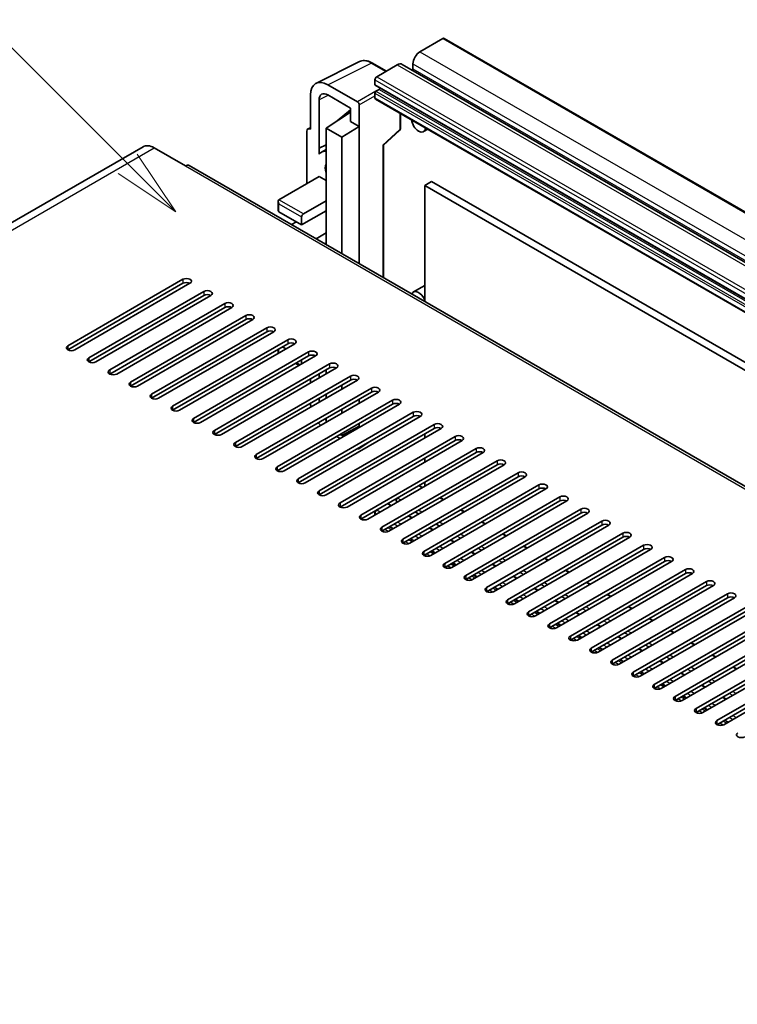
# Model space of a CAD drawing. Units: millimetres. Extents: x 25 to 13194, y 10 to 1555.
# Drawn here: x 434 to 580, y 1181 to 1381 of the extents above; entities that cross this region are included whole.
import ezdxf

# ---------------------------------------------------------------- set-up
doc = ezdxf.new("R2010")
doc.units = ezdxf.units.MM
doc.layers.add('Symbol (TK)', color=100, linetype='Continuous', lineweight=18, true_color=0x00ff3f)
doc.layers.add('Visible (ISO)', color=7, linetype='Continuous', lineweight=35)
doc.layers.add('Visible Narrow (ISO)', color=7, linetype='Continuous', lineweight=25)
doc.styles.add('Note Text (TK2)', font='MS PGothic.ttf')

# ---------------------------------------------------------------- blocks, each defined once
blk = doc.blocks.new('バルーン7')
at = {"layer": 'Symbol (TK)', "color": 100, "true_color": 0x00ff40}
for p, q in [((92.904, 251.926), (82.049, 262.781)), ((94.672, 250.158), (93.258, 252.279)), ((92.904, 251.926), (94.672, 250.158)), ((92.551, 251.572), (94.672, 250.158))]:
    blk.add_line(p, q, dxfattribs=at)
at = {"layer": 'Symbol (TK)'}
blk.add_circle((79.936, 264.894), 3, dxfattribs=at)
at = {"layer": 'Symbol (TK)', "color": 7, "insert": (79.936, 264.888), "char_height": 2, "attachment_point": 5, "style": 'Note Text (TK2)'}
blk.add_mtext('6', dxfattribs=at)

msp = doc.modelspace()

# ---------------------------------------------------------------- linework, layer by layer
at = {"layer": 'Visible (ISO)'}
for p, q in [((520.2014, 1376.7407), (515.5345, 1374.0463)), ((520.4514, 1376.7655), (811.0723, 1208.9754)), ((494.4546, 1367.6479), (503.2543, 1372.0426)), ((508.7376, 1370.1221), (505.8967, 1371.7623)), ((510.9383, 1371.3927), (506.7664, 1368.984)), ((511.9383, 1371.4917), (802.5592, 1203.7017)), ((514.1203, 1371.5968), (514.1203, 1370.617)), ((506.4128, 1368.3716), (506.4128, 1367.3918)), ((502.8775, 1363.8808), (496.8647, 1367.3522)), ((506.4749, 1367.2545), (797.0958, 1199.4644)), ((507.2613, 1366.412), (506.6249, 1366.0446)), ((493.3313, 1365.3122), (493.3313, 1358.3695)), ((496.8669, 1365.3085), (501.462, 1362.6555)), ((506.4128, 1365.6772), (506.4128, 1364.6974)), ((506.5164, 1364.4685), (797.1373, 1196.6784)), ((495.1002, 1354.4888), (495.1002, 1364.2885)), ((498.7592, 1360.086), (501.462, 1362.3137)), ((501.462, 1362.6555), (501.462, 1359.9416)), ((503.2308, 1358.9203), (503.2308, 1363.2688)), ((496.5133, 1358.5737), (501.462, 1361.8443)), ((511.566, 1358.4746), (511.566, 1361.5531)), ((492.8489, 1358.4289), (493.3313, 1358.6699)), ((493.3313, 1358.3695), (493.3309, 1358.3698)), ((496.5133, 1358.5737), (496.5133, 1343.8767)), ((499.6953, 1356.7365), (496.5133, 1358.5737)), ((498.7818, 1360.0729), (498.7592, 1360.086)), ((498.7592, 1360.086), (498.7592, 1360.058)), ((499.6953, 1356.7365), (503.2308, 1358.9203)), ((501.462, 1359.9416), (503.2308, 1358.9203)), ((503.2308, 1331.116), (503.2308, 1358.9203)), ((517.1052, 1358.355), (516.2516, 1357.8622)), ((492.6242, 1357.9618), (492.6242, 1347.3468)), ((499.6953, 1333.1572), (499.6953, 1356.7365)), ((508.1522, 1355.0961), (511.4057, 1358.1077)), ((459.4383, 1354.8161), (283.0152, 1252.9582)), ((461.6883, 1354.5932), (468.0523, 1350.919)), ((495.1002, 1354.4888), (496.5133, 1355.1946)), ((495.1006, 1354.4886), (495.1002, 1354.4888)), ((495.1006, 1354.4886), (496.5133, 1355.1941)), ((495.1006, 1353.3187), (495.1006, 1354.4886)), ((508.154, 1355.0977), (508.154, 1328.2736)), ((496.5133, 1354.2605), (495.5525, 1353.7058)), ((751.2914, 1187.8981), (468.8023, 1350.9933)), ((486.9674, 1344.0808), (495.0991, 1348.7757)), ((495.0991, 1348.7757), (496.5133, 1347.9592)), ((517.9033, 1347.7755), (516.4891, 1346.959)), ((516.4891, 1323.4613), (516.4891, 1346.959)), ((516.4891, 1346.959), (805.3422, 1180.1896)), ((517.9033, 1347.7755), (806.7564, 1181.0061)), ((486.8209, 1343.7571), (486.8209, 1341.8355)), ((491.9171, 1341.2231), (496.5133, 1343.8767)), ((496.5133, 1343.8767), (496.5133, 1341.8355)), ((486.9674, 1341.6314), (491.5636, 1338.9777)), ((491.5636, 1338.9777), (496.5133, 1341.8355)), ((491.5636, 1338.9777), (491.5636, 1340.6107)), ((496.5133, 1341.8355), (496.5133, 1337.3447)), ((489.528, 1339.0273), (490.5029, 1339.5901)), ((494.4778, 1336.1695), (496.5133, 1337.3447)), ((496.5133, 1337.3447), (496.5133, 1335.3035)), ((496.2456, 1335.1489), (496.5133, 1335.3035)), ((496.5133, 1335.3035), (496.5133, 1334.9943)), ((444.1874, 1314.4828), (467.5219, 1327.955)), ((467.5219, 1327.1385), (444.1874, 1313.6663)), ((468.9362, 1327.1385), (445.6016, 1313.6663)), ((516.4891, 1326.6923), (514.2516, 1325.4005)), ((448.4301, 1312.0334), (471.7646, 1325.5055)), ((471.7646, 1324.689), (448.4301, 1311.2169)), ((473.1788, 1324.689), (449.8443, 1311.2169)), ((452.6727, 1309.5839), (476.0072, 1323.0561)), ((476.0072, 1322.2396), (452.6727, 1308.7674)), ((477.4214, 1322.2396), (454.0869, 1308.7674)), ((456.9153, 1307.1344), (480.2499, 1320.6066)), ((480.2499, 1319.7901), (456.9153, 1306.3179)), ((481.6641, 1319.7901), (458.3296, 1306.3179)), ((461.158, 1304.6849), (484.4925, 1318.1571)), ((484.4925, 1317.3406), (461.158, 1303.8684)), ((485.9067, 1317.3406), (462.5722, 1303.8684)), ((465.4006, 1302.2354), (488.7351, 1315.7076)), ((488.7351, 1314.8911), (465.4006, 1301.4189)), ((490.1494, 1314.8911), (466.8148, 1301.4189)), ((469.6433, 1299.7859), (492.9778, 1313.2581)), ((492.9778, 1312.4416), (469.6433, 1298.9694)), ((494.392, 1312.4416), (471.0575, 1298.9694)), ((486.8209, 1313.7859), (486.8209, 1312.9694)), ((488.3816, 1313.8705), (487.6745, 1314.2787)), ((473.8859, 1297.3364), (497.2204, 1310.8086)), ((490.3565, 1310.9282), (491.0636, 1310.5199)), ((491.5636, 1310.8086), (491.5636, 1311.6251)), ((497.2204, 1309.9921), (473.8859, 1296.5199)), ((498.6346, 1309.9921), (475.3001, 1296.5199)), ((495.1002, 1307.9515), (495.1002, 1308.768)), ((496.5133, 1309.5839), (496.5133, 1308.7674)), ((478.1285, 1294.8869), (501.4631, 1308.3591)), ((501.4631, 1307.5426), (478.1285, 1294.0704)), ((502.8773, 1307.5426), (479.5428, 1294.0704)), ((493.3313, 1307.7467), (493.3313, 1306.9302)), ((499.6953, 1305.7055), (499.6953, 1306.522)), ((482.3712, 1292.4374), (505.7057, 1305.9096)), ((505.7057, 1305.0931), (482.3712, 1291.6209)), ((507.1199, 1305.0931), (483.7854, 1291.6209)), ((496.5133, 1304.6849), (496.5133, 1303.8684)), ((486.6138, 1289.9879), (509.9483, 1303.4601)), ((509.9483, 1302.6436), (486.6138, 1289.1714)), ((511.3626, 1302.6436), (488.028, 1289.1714)), ((495.1002, 1303.0525), (495.1002, 1303.869)), ((503.2308, 1302.8478), (503.2308, 1303.6643)), ((490.8565, 1287.5385), (514.191, 1301.0106)), ((499.6953, 1300.8065), (499.6953, 1301.623)), ((514.191, 1300.1942), (490.8565, 1286.722)), ((515.6052, 1300.1942), (492.2707, 1286.722)), ((495.0991, 1285.089), (518.4336, 1298.5612)), ((496.5133, 1299.7859), (496.5133, 1298.9694)), ((503.2308, 1298.2145), (503.2308, 1298.7653)), ((518.4336, 1297.7447), (495.0991, 1284.2725)), ((519.8478, 1297.7447), (496.5133, 1284.2725)), ((499.3417, 1296.5199), (499.6953, 1296.3158)), ((499.6953, 1296.3158), (503.2308, 1298.2145)), ((499.6953, 1296.3158), (499.6953, 1296.724)), ((501.1106, 1296.7247), (500.7955, 1296.9066)), ((501.462, 1297.2646), (501.462, 1296.9275)), ((503.2308, 1297.9488), (503.2308, 1298.2145)), ((516.4891, 1295.8055), (516.4891, 1296.622)), ((498.6346, 1296.1117), (499.3417, 1295.7034)), ((499.3417, 1282.6395), (522.6763, 1296.1117)), ((522.6763, 1295.2952), (499.3417, 1281.823)), ((524.0905, 1295.2952), (500.756, 1281.823)), ((503.1359, 1293.6426), (505.1578, 1294.9788)), ((502.8773, 1293.6622), (502.8775, 1293.6621)), ((503.2308, 1293.8661), (503.2308, 1293.8663)), ((503.5844, 1280.19), (526.9189, 1293.6622)), ((526.9189, 1292.8457), (503.5844, 1279.3735)), ((528.3331, 1292.8457), (504.9986, 1279.3735)), ((507.827, 1277.7405), (531.1616, 1291.2127)), ((516.4891, 1290.9065), (516.4891, 1291.723)), ((531.1616, 1290.3962), (507.827, 1276.924)), ((532.5758, 1290.3962), (509.2412, 1276.924)), ((512.0697, 1275.291), (535.4042, 1288.7632)), ((535.4042, 1287.9467), (512.0697, 1274.4745)), ((536.8184, 1287.9467), (513.4839, 1274.4745)), ((516.4891, 1286.0075), (516.4891, 1286.824)), ((516.0759, 1285.769), (515.4516, 1286.1294)), ((516.3123, 1272.8415), (539.6468, 1286.3137)), ((539.6468, 1285.4972), (516.3123, 1272.025)), ((541.061, 1285.4972), (517.7265, 1272.025)), ((510.737, 1283.0346), (511.0384, 1282.8606)), ((520.3186, 1283.3195), (519.6114, 1283.7277)), ((520.555, 1270.392), (543.8895, 1283.8642)), ((543.8895, 1283.0477), (520.555, 1269.5755)), ((545.3037, 1283.0477), (521.9692, 1269.5755)), ((506.4128, 1280.5982), (506.4128, 1280.19)), ((509.7292, 1282.1047), (509.1049, 1282.4651)), ((514.574, 1280.8194), (515.2811, 1280.4111)), ((524.5612, 1280.87), (523.8541, 1281.2782)), ((524.7976, 1267.9425), (548.1321, 1281.4147)), ((548.1321, 1280.5982), (524.7976, 1267.126)), ((549.5463, 1280.5982), (526.2118, 1267.126)), ((513.9718, 1279.6552), (513.2647, 1280.0634)), ((528.8038, 1278.4205), (528.0967, 1278.8288)), ((529.0402, 1265.493), (552.3748, 1278.9652)), ((510.0726, 1277.404), (509.3655, 1277.8122)), ((518.2145, 1277.2057), (517.5074, 1277.614)), ((518.8166, 1278.3699), (519.0809, 1278.2173)), ((552.3748, 1278.1487), (529.0402, 1264.6765)), ((553.789, 1278.1487), (530.4544, 1264.6765)), ((514.3153, 1274.9545), (513.6081, 1275.3627)), ((522.4571, 1274.7562), (521.75, 1275.1645)), ((533.0465, 1275.971), (532.3394, 1276.3793)), ((533.2829, 1263.0436), (556.6174, 1276.5158)), ((556.6174, 1275.6993), (533.2829, 1262.2271)), ((558.0316, 1275.6993), (534.6971, 1262.2271)), ((518.5579, 1272.505), (517.8508, 1272.9133)), ((526.6997, 1272.3067), (525.9926, 1272.715)), ((537.2891, 1273.5215), (536.582, 1273.9298)), ((537.5255, 1260.5941), (560.86, 1274.0663)), ((560.86, 1273.2498), (537.5255, 1259.7776)), ((562.2743, 1273.2498), (538.9397, 1259.7776)), ((541.5318, 1271.072), (540.8247, 1271.4803)), ((541.7682, 1258.1446), (565.1027, 1271.6168)), ((565.1027, 1270.8003), (541.7682, 1257.3281)), ((566.5169, 1270.8003), (543.1824, 1257.3281)), ((522.8005, 1270.0555), (522.0934, 1270.4638)), ((530.9424, 1269.8572), (530.2353, 1270.2655)), ((545.7744, 1268.6225), (545.0673, 1269.0308)), ((546.0108, 1255.6951), (569.3453, 1269.1673)), ((527.0432, 1267.606), (526.3361, 1268.0143)), ((535.185, 1267.4078), (534.4779, 1267.816)), ((569.3453, 1268.3508), (546.0108, 1254.8786)), ((570.7595, 1268.3508), (547.425, 1254.8786)), ((550.017, 1266.1731), (549.3099, 1266.5813)), ((550.2534, 1253.2456), (573.588, 1266.7178)), ((531.2858, 1265.1565), (530.5787, 1265.5648)), ((539.4277, 1264.9583), (538.7206, 1265.3665)), ((573.588, 1265.9013), (550.2534, 1252.4291)), ((575.0022, 1265.9013), (551.6676, 1252.4291)), ((535.5285, 1262.7071), (534.8214, 1263.1153)), ((543.6703, 1262.5088), (542.9632, 1262.917)), ((554.2597, 1263.7236), (553.5526, 1264.1318)), ((554.4961, 1250.7961), (577.8306, 1264.2683)), ((577.8306, 1263.4518), (554.4961, 1249.9796)), ((579.2448, 1263.4518), (555.9103, 1249.9796)), ((539.7711, 1260.2576), (539.064, 1260.6658)), ((558.5023, 1261.2741), (557.7952, 1261.6823)), ((558.7387, 1248.3466), (582.0732, 1261.8188)), ((582.0732, 1261.0023), (558.7387, 1247.5301)), ((583.4875, 1261.0023), (560.1529, 1247.5301)), ((547.9129, 1260.0593), (547.2058, 1260.4675)), ((562.745, 1258.8246), (562.0379, 1259.2328)), ((562.9814, 1245.8971), (586.3159, 1259.3693)), ((544.0137, 1257.8081), (543.3066, 1258.2163)), ((552.1556, 1257.6098), (551.4485, 1258.018)), ((586.3159, 1258.5528), (562.9814, 1245.0806)), ((587.7301, 1258.5528), (564.3956, 1245.0806)), ((566.9876, 1256.3751), (566.2805, 1256.7833)), ((567.224, 1243.4476), (590.5585, 1256.9198)), ((548.2564, 1255.3586), (547.5493, 1255.7668)), ((556.3982, 1255.1603), (555.6911, 1255.5686)), ((590.5585, 1256.1033), (567.224, 1242.6311)), ((591.9727, 1256.1033), (568.6382, 1242.6311)), ((552.499, 1252.9091), (551.7919, 1253.3173)), ((560.6409, 1252.7108), (559.9338, 1253.1191)), ((571.2302, 1253.9256), (570.5231, 1254.3339)), ((571.4666, 1240.9981), (594.8012, 1254.4703)), ((594.8012, 1253.6538), (571.4666, 1240.1817)), ((596.2154, 1253.6538), (572.8809, 1240.1817)), ((556.7417, 1250.4596), (556.0346, 1250.8679)), ((564.8835, 1250.2613), (564.1764, 1250.6696)), ((575.4729, 1251.4761), (574.7658, 1251.8844)), ((575.7093, 1238.5487), (599.0438, 1252.0209)), ((599.0438, 1251.2044), (575.7093, 1237.7322)), ((600.458, 1251.2044), (577.1235, 1237.7322)), ((579.7155, 1249.0266), (579.0084, 1249.4349)), ((560.9843, 1248.0101), (560.2772, 1248.4184)), ((569.1262, 1247.8118), (568.419, 1248.2201)), ((565.2269, 1245.5606), (564.5198, 1245.9689)), ((573.3688, 1245.3623), (572.6617, 1245.7706)), ((569.4696, 1243.1111), (568.7625, 1243.5194)), ((577.6114, 1242.9129), (576.9043, 1243.3211)), ((573.7122, 1240.6616), (573.0051, 1241.0699)), ((577.9549, 1238.2122), (577.2478, 1238.6204))]:
    msp.add_line(p, q, dxfattribs=at)
msp.add_arc((511.066, 1358.4746), 0.5, 312.789481, 0, dxfattribs=at)
for centre, major_axis, ratio, start_param, end_param in [((520.2014, 1376.3325), (0.25, 0.433), 0.57735027, 0, 0.78539816), ((515.5345, 1372.4133), (-1, -1.7321), 0.57735027, 3.92699082, 5.49778714), ((510.9383, 1369.7597), (1, 1.7321), 0.57735027, 0, 0.78539816), ((513.9081, 1370.4945), (-0.15, -0.2598), 0.57735027, 1.15447238, 2.35619449), ((496.869, 1363.2648), (-2.503, 4.3354), 0.5766475, 5.49839613, 7.06797448), ((506.7664, 1368.5757), (-0.25, -0.433), 0.57735027, 3.92699082, 5.49778714), ((506.6249, 1367.5143), (-0.15, -0.2598), 0.57735027, 5.49778714, 6.28318531), ((507.2613, 1366.657), (-0.15, -0.2598), 0.57735027, 0.78539816, 1.99787491), ((496.869, 1363.2648), (-1.2515, 2.1677), 0.5766475, 5.49839613, 7.06797448), ((506.6249, 1365.7997), (-0.15, -0.2598), 0.57735027, 3.92699082, 5.49778714), ((506.7664, 1364.9015), (-0.25, -0.433), 0.57735027, 5.49778714, 6.28318531), ((502.8771, 1363.4725), (0.25, -0.433), 0.5780539, 0.78600715, 2.3555855), ((493.3318, 1357.5523), (-0.5006, 0.8671), 0.5766475, 5.49839613, 7.06797448), ((515.2516, 1359.5943), (1, -1.7321), 0.57735027, 4.03073018, 6.96484411), ((461.6883, 1350.919), (-2.25, 3.8971), 0.57735027, 5.49778714, 6.28318531), ((507.654, 1355.3162), (-0.4996, 0.2183), 0.0957488, 2.43291877, 3.09977496), ((497.9275, 1349.5922), (-2.375, 4.1136), 0.57735027, 5.93239267, 6.4981299), ((468.0523, 1349.6943), (0.75, 1.299), 0.57735027, 0, 0.78539816), ((497.9275, 1349.5922), (-1.125, 1.9486), 0.57735027, 0.30951591, 1.26128041), ((487.3209, 1343.4685), (0.3536, -0.6124), 0.57735027, 3.14159265, 4.71238898), ((487.3209, 1341.8355), (-0.5, 0), 0.57735027, 0, 0.78539816), ((491.9171, 1340.8149), (0.25, 0.433), 0.57735027, 0.78539816, 2.35619449), ((468.229, 1327.5468), (1, 0), 0.57735027, 5.49778716, 8.63937978), ((468.229, 1326.7303), (-1, 0), 0.57735027, 3.92699082, 5.49778713), ((472.4717, 1325.0973), (1, 0), 0.57735027, 5.49778716, 8.63937978), ((472.4717, 1324.2808), (-1, 0), 0.57735027, 3.92699082, 5.49778713), ((515.2516, 1323.6684), (-1, 1.7321), 0.57735027, 4.43235133, 6.75269598), ((476.7143, 1322.6478), (1, 0), 0.57735027, 5.49778716, 8.63937978), ((476.7143, 1321.8313), (-1, 0), 0.57735027, 3.92699082, 5.49778713), ((480.957, 1320.1983), (1, 0), 0.57735027, 5.49778716, 8.63937978), ((480.957, 1319.3818), (-1, 0), 0.57735027, 3.92699082, 5.49778713), ((485.1996, 1317.7488), (1, 0), 0.57735027, 5.49778716, 8.63937978), ((485.1996, 1316.9323), (-1, 0), 0.57735027, 3.92699082, 5.49778713), ((444.8945, 1314.0746), (-1, 0), 0.57735027, 5.49778716, 8.63937978), ((489.4423, 1315.2993), (1, 0), 0.57735027, 5.49778716, 8.63937978), ((489.4423, 1314.4828), (-1, 0), 0.57735027, 3.92699082, 5.49778713), ((493.6849, 1312.8498), (1, 0), 0.57735027, 5.49778716, 8.63937978), ((493.6849, 1312.0334), (-1, 0), 0.57735027, 3.92699082, 5.49778713), ((449.1372, 1311.6251), (-1, 0), 0.57735027, 5.49778716, 8.63937978), ((497.9275, 1310.4004), (1, 0), 0.57735027, 5.49778716, 8.63937978), ((453.3798, 1309.1756), (-1, 0), 0.57735027, 5.49778716, 8.63937978), ((497.9275, 1309.5839), (-1, 0), 0.57735027, 3.92699082, 5.49778713), ((502.1702, 1307.9509), (1, 0), 0.57735027, 5.49778716, 8.63937978), ((457.6224, 1306.7261), (-1, 0), 0.57735027, 5.49778716, 8.63937978), ((502.1702, 1307.1344), (-1, 0), 0.57735027, 3.92699082, 5.49778713), ((461.8651, 1304.2766), (-1, 0), 0.57735027, 5.49778716, 8.63937978), ((506.4128, 1305.5014), (1, 0), 0.57735027, 5.49778716, 8.63937978), ((506.4128, 1304.6849), (-1, 0), 0.57735027, 3.92699082, 5.49778713), ((496.869, 1301.216), (-2.5, 4.3301), 0.5780539, 0.88097924, 1.05299056), ((510.6555, 1303.0519), (1, 0), 0.57735027, 5.49778716, 8.63937978), ((510.6555, 1302.2354), (-1, 0), 0.57735027, 3.92699082, 5.49778713), ((466.1077, 1301.8271), (-1, 0), 0.57735027, 5.49778716, 8.63937978), ((514.8981, 1300.6024), (1, 0), 0.57735027, 5.49778716, 8.63937978), ((470.3504, 1299.3777), (-1, 0), 0.57735027, 5.49778716, 8.63937978), ((496.869, 1301.216), (-2.5, 4.3301), 0.5780539, 1.78455246, 1.93216345), ((496.869, 1301.216), (-1.25, 2.1651), 0.5780539, 2.00894536, 2.15432631), ((514.8981, 1299.7859), (-1, 0), 0.57735027, 3.92699082, 5.49778713), ((519.1407, 1298.1529), (1, 0), 0.57735027, 5.49778716, 8.63937978), ((474.593, 1296.9282), (-1, 0), 0.57735027, 5.49778716, 8.63937978), ((519.1407, 1297.3364), (-1, 0), 0.57735027, 3.92699082, 5.49778713), ((478.8357, 1294.4787), (-1, 0), 0.57735027, 5.49778716, 8.63937978), ((523.3834, 1295.7034), (1, 0), 0.57735027, 5.49778716, 8.63937978), ((523.3834, 1294.8869), (-1, 0), 0.57735027, 3.92699082, 5.49778713), ((502.8771, 1294.0708), (0.2503, -0.4335), 0.5766475, 5.49839613, 7.06797448), ((527.626, 1293.2539), (1, 0), 0.57735027, 5.49778716, 8.63937978), ((527.626, 1292.4374), (-1, 0), 0.57735027, 3.92699082, 5.49778713), ((483.0783, 1292.0292), (-1, 0), 0.57735027, 5.49778716, 8.63937978), ((531.8687, 1290.8044), (1, 0), 0.57735027, 5.49778716, 8.63937978), ((531.8687, 1289.9879), (-1, 0), 0.57735027, 3.92699082, 5.49778713), ((487.3209, 1289.5797), (-1, 0), 0.57735027, 5.49778716, 8.63937978), ((536.1113, 1288.355), (1, 0), 0.57735027, 5.49778716, 8.63937978), ((491.5636, 1287.1302), (-1, 0), 0.57735027, 5.49778716, 8.63937978), ((536.1113, 1287.5385), (-1, 0), 0.57735027, 3.92699082, 5.49778713), ((540.3539, 1285.9055), (1, 0), 0.57735027, 5.49778716, 8.63937978), ((495.8062, 1284.6807), (-1, 0), 0.57735027, 5.49778716, 8.63937978), ((515.2516, 1285.783), (0.2, 0.3464), 0.57735027, 0, 0.78539816), ((540.3539, 1285.089), (-1, 0), 0.57735027, 3.92699082, 5.49778713), ((500.0489, 1282.2312), (-1, 0), 0.57735027, 5.49778716, 8.63937978), ((510.9918, 1283.3235), (-0.2, -0.3464), 0.57735027, 3.92699082, 5.9469406), ((509.9483, 1281.6189), (0.8105, 1.4038), 0.57735027, 5.97880003, 6.25656891), ((544.5966, 1283.456), (1, 0), 0.57735027, 5.49778716, 8.63937978), ((544.5966, 1282.6395), (-1, 0), 0.57735027, 3.92699082, 5.49778713), ((506.7664, 1280.8024), (-0.25, -0.433), 0.57735027, 3.92699082, 5.49778714), ((508.9049, 1282.1187), (0.2, 0.3464), 0.57735027, 0, 0.78539816), ((548.8392, 1281.0065), (1, 0), 0.57735027, 5.49778716, 8.63937978), ((548.8392, 1280.19), (-1, 0), 0.57735027, 3.92699082, 5.49778713), ((504.2915, 1279.7817), (-1, 0), 0.57735027, 5.49778716, 8.63937978), ((553.0819, 1278.557), (1, 0), 0.57735027, 5.49778716, 8.63937978), ((508.5341, 1277.3322), (-1, 0), 0.57735027, 5.49778716, 8.63937978), ((519.3356, 1278.5062), (-0.2, -0.3464), 0.57735027, 5.9469406, 6.23875185), ((518.2922, 1276.8015), (0.8, 1.3856), 0.57735027, 5.84869449, 6.23875185), ((553.0819, 1277.7405), (-1, 0), 0.57735027, 3.92699082, 5.49778713), ((557.3245, 1276.1075), (1, 0), 0.57735027, 5.49778716, 8.63937978), ((512.7768, 1274.8828), (-1, 0), 0.57735027, 5.49778716, 8.63937978), ((557.3245, 1275.291), (-1, 0), 0.57735027, 3.92699082, 5.49778713), ((517.0194, 1272.4333), (-1, 0), 0.57735027, 5.49778716, 8.63937978), ((561.5671, 1273.658), (1, 0), 0.57735027, 5.49778716, 8.63937978), ((561.5671, 1272.8415), (-1, 0), 0.57735027, 3.92699082, 5.49778713), ((565.8098, 1271.2085), (1, 0), 0.57735027, 5.49778716, 8.63937978), ((565.8098, 1270.392), (-1, 0), 0.57735027, 3.92699082, 5.49778713), ((521.2621, 1269.9838), (-1, 0), 0.57735027, 5.49778716, 8.63937978), ((570.0524, 1268.759), (1, 0), 0.57735027, 5.49778716, 8.63937978), ((570.0524, 1267.9425), (-1, 0), 0.57735027, 3.92699082, 5.49778713), ((525.5047, 1267.5343), (-1, 0), 0.57735027, 5.49778716, 8.63937978), ((574.2951, 1266.3095), (1, 0), 0.57735027, 5.49778716, 8.63937978), ((529.7473, 1265.0848), (-1, 0), 0.57735027, 5.49778716, 8.63937978), ((574.2951, 1265.493), (-1, 0), 0.57735027, 3.92699082, 5.49778713), ((533.99, 1262.6353), (-1, 0), 0.57735027, 5.49778716, 8.63937978), ((578.5377, 1263.8601), (1, 0), 0.57735027, 5.49778716, 8.63937978), ((578.5377, 1263.0436), (-1, 0), 0.57735027, 3.92699082, 5.49778713), ((538.2326, 1260.1858), (-1, 0), 0.57735027, 5.49778716, 8.63937978), ((542.4753, 1257.7363), (-1, 0), 0.57735027, 5.49778716, 8.63937978), ((546.7179, 1255.2868), (-1, 0), 0.57735027, 5.49778716, 8.63937978), ((550.9605, 1252.8373), (-1, 0), 0.57735027, 5.49778716, 8.63937978), ((555.2032, 1250.3879), (-1, 0), 0.57735027, 5.49778716, 8.63937978), ((559.4458, 1247.9384), (-1, 0), 0.57735027, 5.49778716, 8.63937978), ((563.6885, 1245.4889), (-1, 0), 0.57735027, 5.49778716, 8.63937978), ((567.9311, 1243.0394), (-1, 0), 0.57735027, 5.49778716, 8.63937978), ((572.1737, 1240.5899), (-1, 0), 0.57735027, 5.49778716, 8.63937978), ((576.4164, 1238.1404), (-1, 0), 0.57735027, 5.49778716, 8.63937978), ((580.659, 1235.6909), (-1, 0), 0.57735027, 5.49778716, 8.63937978)]:
    msp.add_ellipse(centre, major_axis=major_axis, ratio=ratio, start_param=start_param, end_param=end_param, dxfattribs=at)
msp.add_open_spline([(505.8967, 1371.7623), (505.7188, 1371.865), (505.5388, 1371.9535), (505.1769, 1372.0993), (504.9951, 1372.1565), (504.6321, 1372.2364), (504.4509, 1372.259), (504.0931, 1372.2659), (503.9165, 1372.2501), (503.5746, 1372.1772), (503.4093, 1372.12), (503.2543, 1372.0426)], degree=3, knots=[-0.784789176, -0.784789176, -0.784789176, -0.784789176, -0.634804167, -0.634804167, -0.484819157, -0.484819157, -0.334834148, -0.334834148, -0.184849139, -0.184849139, -0.03486413, -0.03486413, -0.03486413, -0.03486413], dxfattribs=at)
at = {"layer": 'Visible Narrow (ISO)'}
for p, q in [((520.2014, 1376.7407), (810.8223, 1208.9507)), ((515.5345, 1374.0463), (806.1554, 1206.2562)), ((496.8647, 1367.3522), (505.6591, 1371.7444)), ((505.6591, 1371.7444), (508.6033, 1370.0445)), ((510.9383, 1371.3927), (801.5592, 1203.6026)), ((514.1203, 1371.5968), (804.7412, 1203.8067)), ((514.1203, 1370.617), (804.7412, 1202.8269)), ((506.4128, 1368.3716), (797.0337, 1200.5816)), ((506.7664, 1368.984), (797.3873, 1201.1939)), ((506.4128, 1367.3918), (797.0337, 1199.6018)), ((507.2613, 1366.412), (797.8822, 1198.622)), ((496.9947, 1365.2347), (495.1002, 1364.2885)), ((506.6154, 1366.0388), (502.8775, 1363.8808)), ((503.2308, 1363.2688), (506.4128, 1365.1059)), ((506.4128, 1365.6772), (797.0337, 1197.8871)), ((506.4128, 1364.6974), (797.0337, 1196.9073)), ((506.6249, 1366.0446), (797.2458, 1198.2546)), ((511.4317, 1361.6306), (511.4317, 1358.2778)), ((493.3309, 1358.3698), (493.3313, 1358.37)), ((508.0196, 1355.1193), (511.4317, 1358.2778)), ((285.2652, 1252.7353), (461.6883, 1354.5932)), ((508.0196, 1355.1193), (508.0196, 1328.3511)), ((468.0523, 1350.919), (750.5414, 1187.8238)), ((491.9171, 1341.2231), (486.9674, 1344.0808)), ((486.9674, 1343.2643), (491.5636, 1340.6107)), ((486.9674, 1341.6314), (486.9674, 1343.2643)), ((467.5219, 1327.955), (467.5219, 1327.1385)), ((471.7646, 1325.5055), (471.7646, 1324.689)), ((476.0072, 1323.0561), (476.0072, 1322.2396)), ((480.2499, 1320.6066), (480.2499, 1319.7901)), ((484.4925, 1318.1571), (484.4925, 1317.3406)), ((444.1874, 1314.4828), (444.1874, 1313.6663)), ((488.7351, 1315.7076), (488.7351, 1314.8911)), ((486.9674, 1313.054), (486.9674, 1313.8705)), ((492.9778, 1313.2581), (492.9778, 1312.4416)), ((448.4301, 1312.0334), (448.4301, 1311.2169)), ((491.21, 1310.6045), (490.5029, 1311.0127)), ((497.2204, 1310.8086), (497.2204, 1309.9921)), ((452.6727, 1309.5839), (452.6727, 1308.7674)), ((456.9153, 1307.1344), (456.9153, 1306.3179)), ((501.4631, 1308.3591), (501.4631, 1307.5426)), ((461.158, 1304.6849), (461.158, 1303.8684)), ((505.7057, 1305.9096), (505.7057, 1305.0931)), ((509.9483, 1303.4601), (509.9483, 1302.6436)), ((465.4006, 1302.2354), (465.4006, 1301.4189)), ((514.191, 1301.0106), (514.191, 1300.1942)), ((469.6433, 1299.7859), (469.6433, 1298.9694)), ((518.4336, 1298.5612), (518.4336, 1297.7447)), ((473.8859, 1297.3364), (473.8859, 1296.5199)), ((478.1285, 1294.8869), (478.1285, 1294.0704)), ((522.6763, 1296.1117), (522.6763, 1295.2952)), ((503.2338, 1293.868), (503.2308, 1293.8661)), ((526.9189, 1293.6622), (526.9189, 1292.8457)), ((482.3712, 1292.4374), (482.3712, 1291.6209)), ((531.1616, 1291.2127), (531.1616, 1290.3962)), ((486.6138, 1289.9879), (486.6138, 1289.1714)), ((535.4042, 1288.7632), (535.4042, 1287.9467)), ((490.8565, 1287.5385), (490.8565, 1286.722)), ((495.0991, 1285.089), (495.0991, 1284.2725)), ((515.9588, 1285.7013), (515.2516, 1286.1096)), ((539.6468, 1286.3137), (539.6468, 1285.4972)), ((499.3417, 1282.6395), (499.3417, 1281.823)), ((511.6989, 1283.2419), (510.9918, 1283.6501)), ((520.2014, 1283.2518), (519.4943, 1283.6601)), ((543.8895, 1283.8642), (543.8895, 1283.0477)), ((506.7664, 1280.3941), (506.4128, 1280.5982)), ((507.4735, 1280.8024), (506.7664, 1281.2106)), ((509.612, 1282.037), (508.9049, 1282.4453)), ((515.9415, 1280.7924), (515.2344, 1281.2007)), ((524.444, 1280.8024), (523.7369, 1281.2106)), ((548.1321, 1281.4147), (548.1321, 1280.5982)), ((503.5844, 1280.19), (503.5844, 1279.3735)), ((511.7161, 1278.3529), (511.009, 1278.7611)), ((513.8547, 1279.5876), (513.1476, 1279.9958)), ((520.1842, 1278.3429), (519.4771, 1278.7512)), ((528.6867, 1278.3529), (527.9796, 1278.7611)), ((552.3748, 1278.9652), (552.3748, 1278.1487)), ((507.827, 1277.7405), (507.827, 1276.924)), ((508.3927, 1276.7607), (507.9684, 1277.0056)), ((509.0855, 1276.8506), (508.3927, 1277.2506)), ((509.7362, 1277.2098), (509.0291, 1277.618)), ((510.1605, 1277.4547), (509.4534, 1277.863)), ((511.009, 1277.9446), (510.3019, 1278.3529)), ((518.0973, 1277.1381), (517.3902, 1277.5463)), ((519.5017, 1277.9489), (519.127, 1278.1653)), ((512.0697, 1275.291), (512.0697, 1274.4745)), ((512.6354, 1274.3112), (512.2111, 1274.5562)), ((513.3282, 1274.4011), (512.6354, 1274.8011)), ((513.9789, 1274.7603), (513.2718, 1275.1685)), ((514.4031, 1275.0052), (513.696, 1275.4135)), ((515.2516, 1275.4951), (514.5445, 1275.9034)), ((515.9588, 1275.9034), (515.2516, 1276.3116)), ((522.3399, 1274.6886), (521.6328, 1275.0968)), ((523.7444, 1275.4994), (523.0373, 1275.9077)), ((524.4268, 1275.8934), (523.7197, 1276.3017)), ((532.9293, 1275.9034), (532.2222, 1276.3116)), ((556.6174, 1276.5158), (556.6174, 1275.6993)), ((516.3123, 1272.8415), (516.3123, 1272.025)), ((518.2215, 1272.3108), (517.5144, 1272.719)), ((518.6458, 1272.5557), (517.9387, 1272.964)), ((519.4943, 1273.0456), (518.7872, 1273.4539)), ((520.2014, 1273.4539), (519.4943, 1273.8621)), ((526.5826, 1272.2391), (525.8755, 1272.6473)), ((527.987, 1273.0499), (527.2799, 1273.4582)), ((528.6695, 1273.4439), (527.9623, 1273.8522)), ((537.172, 1273.4539), (536.4649, 1273.8621)), ((560.86, 1274.0663), (560.86, 1273.2498)), ((516.878, 1271.8617), (516.4537, 1272.1067)), ((517.5708, 1271.9516), (516.878, 1272.3516)), ((523.7369, 1270.5961), (523.0298, 1271.0044)), ((524.444, 1271.0044), (523.7369, 1271.4126)), ((532.2296, 1270.6004), (531.5225, 1271.0087)), ((532.9121, 1270.9945), (532.205, 1271.4027)), ((541.4146, 1271.0044), (540.7075, 1271.4126)), ((565.1027, 1271.6168), (565.1027, 1270.8003)), ((520.555, 1270.392), (520.555, 1269.5755)), ((521.1206, 1269.4122), (520.6964, 1269.6572)), ((521.8135, 1269.5021), (521.1206, 1269.9021)), ((522.4641, 1269.8613), (521.757, 1270.2696)), ((522.8884, 1270.1063), (522.1813, 1270.5145)), ((527.9796, 1268.1467), (527.2725, 1268.5549)), ((528.6867, 1268.5549), (527.9796, 1268.9632)), ((530.8252, 1269.7896), (530.1181, 1270.1978)), ((536.4723, 1268.151), (535.7652, 1268.5592)), ((537.1547, 1268.545), (536.4476, 1268.9532)), ((545.6572, 1268.5549), (544.9501, 1268.9632)), ((569.3453, 1269.1673), (569.3453, 1268.3508)), ((524.7976, 1267.9425), (524.7976, 1267.126)), ((525.3633, 1266.9627), (524.939, 1267.2077)), ((526.0561, 1267.0526), (525.3633, 1267.4526)), ((526.7068, 1267.4118), (525.9997, 1267.8201)), ((527.131, 1267.6568), (526.4239, 1268.065)), ((535.0679, 1267.3401), (534.3608, 1267.7484)), ((573.588, 1266.7178), (573.588, 1265.9013)), ((529.0402, 1265.493), (529.0402, 1264.6765)), ((529.6059, 1264.5133), (529.1817, 1264.7582)), ((530.2987, 1264.6031), (529.6059, 1265.0031)), ((530.9494, 1264.9623), (530.2423, 1265.3706)), ((531.3737, 1265.2073), (530.6666, 1265.6155)), ((532.2222, 1265.6972), (531.5151, 1266.1054)), ((532.9293, 1266.1054), (532.2222, 1266.5137)), ((539.3105, 1264.8906), (538.6034, 1265.2989)), ((540.7149, 1265.7015), (540.0078, 1266.1097)), ((541.3974, 1266.0955), (540.6903, 1266.5037)), ((549.8999, 1266.1054), (549.1928, 1266.5137)), ((533.2829, 1263.0436), (533.2829, 1262.2271)), ((535.1921, 1262.5128), (534.485, 1262.9211)), ((535.6163, 1262.7578), (534.9092, 1263.166)), ((536.4649, 1263.2477), (535.7577, 1263.6559)), ((537.172, 1263.6559), (536.4649, 1264.0642)), ((543.5531, 1262.4411), (542.846, 1262.8494)), ((544.9576, 1263.252), (544.2505, 1263.6602)), ((545.64, 1263.646), (544.9329, 1264.0542)), ((554.1425, 1263.6559), (553.4354, 1264.0642)), ((577.8306, 1264.2683), (577.8306, 1263.4518)), ((533.8486, 1262.0638), (533.4243, 1262.3087)), ((534.5414, 1262.1537), (533.8486, 1262.5537)), ((537.5255, 1260.5941), (537.5255, 1259.7776)), ((539.859, 1260.3083), (539.1519, 1260.7165)), ((540.7075, 1260.7982), (540.0004, 1261.2064)), ((541.4146, 1261.2064), (540.7075, 1261.6147)), ((549.2002, 1260.8025), (548.4931, 1261.2107)), ((549.8827, 1261.1965), (549.1755, 1261.6047)), ((558.3852, 1261.2064), (557.6781, 1261.6147)), ((538.0912, 1259.6143), (537.6669, 1259.8592)), ((538.784, 1259.7042), (538.0912, 1260.1042)), ((539.4347, 1260.0633), (538.7276, 1260.4716)), ((544.9501, 1258.3487), (544.243, 1258.7569)), ((545.6572, 1258.7569), (544.9501, 1259.1652)), ((547.7958, 1259.9916), (547.0887, 1260.3999)), ((553.4428, 1258.353), (552.7357, 1258.7612)), ((554.1253, 1258.747), (553.4182, 1259.1553)), ((562.6278, 1258.7569), (561.9207, 1259.1652)), ((541.7682, 1258.1446), (541.7682, 1257.3281)), ((542.3338, 1257.1648), (541.9096, 1257.4097)), ((543.0267, 1257.2547), (542.3338, 1257.6547)), ((543.6773, 1257.6139), (542.9702, 1258.0221)), ((544.1016, 1257.8588), (543.3945, 1258.2671)), ((549.8999, 1256.3075), (549.1928, 1256.7157)), ((552.0384, 1257.5422), (551.3313, 1257.9504)), ((558.3679, 1256.2975), (557.6608, 1256.7058)), ((566.8704, 1256.3075), (566.1633, 1256.7157)), ((546.0108, 1255.6951), (546.0108, 1254.8786)), ((546.5765, 1254.7153), (546.1522, 1254.9602)), ((547.2693, 1254.8052), (546.5765, 1255.2052)), ((547.92, 1255.1644), (547.2129, 1255.5726)), ((548.3442, 1255.4093), (547.6371, 1255.8176)), ((549.1928, 1255.8992), (548.4857, 1256.3075)), ((556.2811, 1255.0927), (555.574, 1255.5009)), ((557.6855, 1255.9035), (556.9784, 1256.3117)), ((550.2534, 1253.2456), (550.2534, 1252.4291)), ((551.5119, 1252.3557), (550.8191, 1252.7557)), ((552.1626, 1252.7149), (551.4555, 1253.1231)), ((552.5869, 1252.9598), (551.8798, 1253.3681)), ((553.4354, 1253.4497), (552.7283, 1253.858)), ((554.1425, 1253.858), (553.4354, 1254.2662)), ((560.5237, 1252.6432), (559.8166, 1253.0514)), ((561.9281, 1253.454), (561.221, 1253.8623)), ((562.6106, 1253.848), (561.9035, 1254.2563)), ((571.1131, 1253.858), (570.406, 1254.2662)), ((550.8191, 1252.2658), (550.3949, 1252.5108)), ((554.4961, 1250.7961), (554.4961, 1249.9796)), ((556.4053, 1250.2654), (555.6982, 1250.6736)), ((556.8295, 1250.5103), (556.1224, 1250.9186)), ((557.6781, 1251.0002), (556.9709, 1251.4085)), ((558.3852, 1251.4085), (557.6781, 1251.8167)), ((564.7664, 1250.1937), (564.0592, 1250.6019)), ((566.1708, 1251.0045), (565.4637, 1251.4128)), ((566.8532, 1251.3985), (566.1461, 1251.8068)), ((575.3557, 1251.4085), (574.6486, 1251.8167)), ((555.0618, 1249.8163), (554.6375, 1250.0613)), ((555.7546, 1249.9062), (555.0618, 1250.3062)), ((561.9207, 1248.5507), (561.2136, 1248.959)), ((562.6278, 1248.959), (561.9207, 1249.3672)), ((570.4134, 1248.555), (569.7063, 1248.9633)), ((571.0959, 1248.949), (570.3888, 1249.3573)), ((579.5984, 1248.959), (578.8913, 1249.3672)), ((558.7387, 1248.3466), (558.7387, 1247.5301)), ((559.3044, 1247.3668), (558.8801, 1247.6118)), ((559.9972, 1247.4567), (559.3044, 1247.8567)), ((560.6479, 1247.8159), (559.9408, 1248.2241)), ((561.0722, 1248.0608), (560.3651, 1248.4691)), ((566.8704, 1246.5095), (566.1633, 1246.9177)), ((569.009, 1247.7442), (568.3019, 1248.1524)), ((575.3385, 1246.4996), (574.6314, 1246.9078)), ((562.9814, 1245.8971), (562.9814, 1245.0806)), ((563.547, 1244.9173), (563.1228, 1245.1623)), ((564.2399, 1245.0072), (563.547, 1245.4072)), ((564.8905, 1245.3664), (564.1834, 1245.7747)), ((565.3148, 1245.6114), (564.6077, 1246.0196)), ((566.1633, 1246.1013), (565.4562, 1246.5095)), ((573.2516, 1245.2947), (572.5445, 1245.703)), ((574.656, 1246.1055), (573.9489, 1246.5138)), ((567.224, 1243.4476), (567.224, 1242.6311)), ((567.7897, 1242.4678), (567.3654, 1242.7128)), ((568.4825, 1242.5577), (567.7897, 1242.9577)), ((569.1332, 1242.9169), (568.4261, 1243.3252)), ((569.5575, 1243.1619), (568.8503, 1243.5701)), ((570.406, 1243.6518), (569.6989, 1244.06)), ((571.1131, 1244.06), (570.406, 1244.4683)), ((577.4943, 1242.8452), (576.7872, 1243.2535)), ((578.8987, 1243.6561), (578.1916, 1244.0643)), ((579.5811, 1244.0501), (578.874, 1244.4583)), ((571.4666, 1240.9981), (571.4666, 1240.1817)), ((573.3758, 1240.4674), (572.6687, 1240.8757)), ((573.8001, 1240.7124), (573.093, 1241.1206)), ((574.6486, 1241.2023), (573.9415, 1241.6105)), ((575.3557, 1241.6105), (574.6486, 1242.0188)), ((572.0323, 1240.0184), (571.6081, 1240.2633)), ((572.7251, 1240.1083), (572.0323, 1240.5083)), ((578.0427, 1238.2629), (577.3356, 1238.6711)), ((578.8913, 1238.7528), (578.1842, 1239.161)), ((579.5984, 1239.161), (578.8913, 1239.5693)), ((575.7093, 1238.5487), (575.7093, 1237.7322)), ((576.275, 1237.5689), (575.8507, 1237.8138)), ((576.9678, 1237.6588), (576.275, 1238.0588)), ((577.6185, 1238.0179), (576.9114, 1238.4262))]:
    msp.add_line(p, q, dxfattribs=at)
for centre, major_axis, ratio, start_param, end_param in [((505.6506, 1367.6505), (-2.4763, 4.3494), 0.57677384, 5.50187364, 6.25179868), ((505.6467, 1371.3292), (0.25, 0.433), 0.57735027, 0, 0.75049158), ((511.066, 1358.4746), (0.5, 0), 0.57735027, 5.53269373, 6.28318531), ((511.066, 1358.4746), (0.3397, -0.3669), 0.43528024, 0, 0.66685618)]:
    msp.add_ellipse(centre, major_axis=major_axis, ratio=ratio, start_param=start_param, end_param=end_param, dxfattribs=at)

# ---------------------------------------------------------------- block references
at = {"layer": 'Symbol (TK)', "xscale": 5.5, "yscale": 5.5, "zscale": 5.5}
msp.add_blockref('バルーン7', (-54.6574, -34.2605), dxfattribs=at)

doc.saveas('drawing.dxf')
